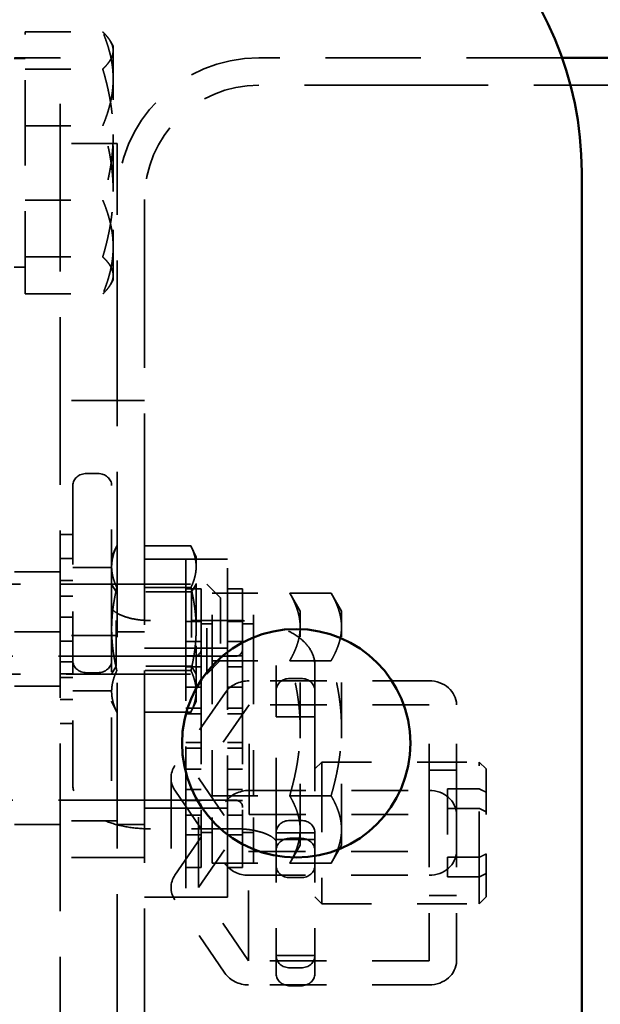
# Model space of a CAD drawing. Units: inches. Extents: x 0.2 to 67.8, y 1.2 to 42.8.
# Drawn here: x 43.1 to 44.3, y 17.9 to 20.1 of the extents above; entities that cross this region are included whole.
import ezdxf

# ---------------------------------------------------------------- set-up
doc = ezdxf.new("R2010")
doc.units = ezdxf.units.IN
doc.header["$LTSCALE"] = 2
doc.header["$MEASUREMENT"] = 0
doc.linetypes.add('DASHED', pattern=[0.2067, 0.1654, -0.0413])
doc.layers.add('Hidden (ANSI)', color=7, linetype='DASHED', lineweight=35)
doc.layers.add('Visible (ANSI)', color=7, linetype='Continuous', lineweight=50)

msp = doc.modelspace()

# ---------------------------------------------------------------- linework, layer by layer
at = {"layer": 'Hidden (ANSI)', "ltscale": 0.281313}
for p, q in [((43.08936, 19.86948), (43.08936, 20.07499)), ((43.08936, 19.58285), (43.08936, 19.86948)), ((43.08936, 19.50172), (43.08936, 19.58285)), ((43.49873, 18.6991), (43.49873, 18.84685)), ((43.58928, 18.6991), (43.58928, 18.84685)), ((43.49873, 18.40361), (43.49873, 18.6991)), ((43.58928, 18.40361), (43.58928, 18.6991)), ((43.49873, 18.25586), (43.49873, 18.40361)), ((43.58928, 18.25586), (43.58928, 18.40361))]:
    msp.add_line(p, q, dxfattribs=at)
at = {"layer": 'Hidden (ANSI)', "ltscale": 0.161853}
for p, q in [((43.08936, 20.07499), (43.25941, 20.07499)), ((43.08936, 19.99386), (43.25941, 19.99386)), ((43.08936, 19.86948), (43.25941, 19.86948)), ((43.08936, 19.70723), (43.25941, 19.70723)), ((43.08936, 19.58285), (43.25941, 19.58285)), ((43.08936, 19.50172), (43.25941, 19.50172)), ((43.49873, 18.84685), (43.66879, 18.84685)), ((43.49873, 18.6991), (43.66879, 18.6991)), ((43.49873, 18.40361), (43.66879, 18.40361)), ((43.49873, 18.25586), (43.66879, 18.25586))]:
    msp.add_line(p, q, dxfattribs=at)
at = {"layer": 'Hidden (ANSI)', "ltscale": 0.011146}
for p, q in [((43.28227, 20.04426), (43.27636, 20.05449)), ((43.28227, 19.53245), (43.27636, 19.52222))]:
    msp.add_line(p, q, dxfattribs=at)
at = {"layer": 'Hidden (ANSI)', "ltscale": 0.187332}
msp.add_line((43.28227, 19.97224), (43.28227, 20.04426), dxfattribs=at)
at = {"layer": 'Hidden (ANSI)', "ltscale": 0.170656}
for p, q in [((43.16629, 20.01836), (42.98699, 20.01836)), ((43.16629, 18.89336), (42.98699, 18.89336)), ((43.16629, 18.76236), (42.98699, 18.76236)), ((43.16629, 18.64336), (42.98699, 18.64336)), ((43.16629, 18.34036), (42.98699, 18.34036))]:
    msp.add_line(p, q, dxfattribs=at)
at = {"layer": 'Hidden (ANSI)', "ltscale": 1.108246}
msp.add_line((43.16629, 13.01836), (43.16629, 20.01836), dxfattribs=at)
at = {"layer": 'Hidden (ANSI)', "ltscale": 0.632266}
msp.add_line((44.2651, 20.01836), (43.60109, 20.01836), dxfattribs=at)
at = {"layer": 'Hidden (ANSI)', "ltscale": 0.0224}
for p, q in [((43.08936, 20.0167), (43.06573, 20.0167)), ((43.08936, 19.56001), (43.06573, 19.56001)), ((43.49873, 18.7797), (43.4751, 18.7797)), ((43.58928, 18.7797), (43.56566, 18.7797)), ((43.49873, 18.32301), (43.4751, 18.32301)), ((43.58928, 18.32301), (43.56566, 18.32301))]:
    msp.add_line(p, q, dxfattribs=at)
at = {"layer": 'Hidden (ANSI)', "ltscale": 0.255114}
for p, q in [((43.28227, 19.72617), (43.28227, 19.97224)), ((43.28227, 19.54228), (43.28227, 19.72617)), ((43.69164, 18.55136), (43.69164, 18.77298)), ((43.7822, 18.55136), (43.7822, 18.77298)), ((43.69164, 18.32973), (43.69164, 18.55136)), ((43.7822, 18.32973), (43.7822, 18.55136))]:
    msp.add_line(p, q, dxfattribs=at)
at = {"layer": 'Hidden (ANSI)', "ltscale": 1.213836}
msp.add_line((45.10649, 19.95856), (43.60109, 19.95856), dxfattribs=at)
at = {"layer": 'Hidden (ANSI)', "ltscale": 0.118944}
for p, q in [((43.29129, 19.83086), (43.16629, 19.83086)), ((43.29129, 19.26836), (43.16629, 19.26836)), ((43.29129, 18.75429), (43.16629, 18.75429)), ((43.29129, 18.34829), (43.16629, 18.34829)), ((43.29129, 18.26836), (43.16629, 18.26836))]:
    msp.add_line(p, q, dxfattribs=at)
at = {"layer": 'Hidden (ANSI)', "ltscale": 1.094479}
msp.add_line((43.29129, 13.20586), (43.29129, 19.83086), dxfattribs=at)
at = {"layer": 'Hidden (ANSI)', "ltscale": 1.113256}
for p, q in [((43.35109, 19.70856), (43.35109, 18.91402)), ((43.35109, 18.62505), (43.35109, 14.41166))]:
    msp.add_line(p, q, dxfattribs=at)
at = {"layer": 'Hidden (ANSI)', "ltscale": 0.067681}
msp.add_line((43.28227, 19.53245), (43.28227, 19.54228), dxfattribs=at)
at = {"layer": 'Hidden (ANSI)', "ltscale": 0.05685}
for p, q in [((43.35109, 19.26836), (43.29129, 19.26836)), ((43.35109, 18.76236), (43.29129, 18.76236)), ((43.35109, 18.34036), (43.29129, 18.34036)), ((43.35109, 18.26836), (43.29129, 18.26836))]:
    msp.add_line(p, q, dxfattribs=at)
at = {"layer": 'Hidden (ANSI)', "ltscale": 0.023709}
for p, q in [((43.24885, 19.10874), (43.22385, 19.10874)), ((43.24885, 18.67276), (43.22385, 18.67276)), ((43.66885, 18.66028), (43.69385, 18.66028)), ((43.66885, 18.34951), (43.69385, 18.34951)), ((43.69385, 18.31035), (43.66885, 18.31035)), ((43.69385, 18.2243), (43.66885, 18.2243)), ((43.69385, 18.02689), (43.66885, 18.02689)), ((43.66885, 17.98772), (43.69385, 17.98772))]:
    msp.add_line(p, q, dxfattribs=at)
at = {"layer": 'Hidden (ANSI)', "ltscale": 0.523692}
for p, q in [((43.19385, 19.08258), (43.19385, 18.81331)), ((43.27885, 18.81331), (43.27885, 19.08258))]:
    msp.add_line(p, q, dxfattribs=at)
at = {"layer": 'Hidden (ANSI)', "ltscale": 0.026146}
for p, q in [((43.19385, 18.97505), (43.16629, 18.97505)), ((43.19385, 18.92239), (43.16629, 18.92239)), ((43.19385, 18.87467), (43.16629, 18.87467)), ((43.16629, 18.86628), (43.19385, 18.86628)), ((43.19385, 18.84004), (43.16629, 18.84004)), ((43.16629, 18.79459), (43.19385, 18.79459)), ((43.19385, 18.74212), (43.16629, 18.74212)), ((43.16629, 18.69667), (43.19385, 18.69667)), ((43.19385, 18.67043), (43.16629, 18.67043)), ((43.19385, 18.66204), (43.16629, 18.66204)), ((43.19385, 18.61432), (43.16629, 18.61432)), ((43.19385, 18.56166), (43.16629, 18.56166))]:
    msp.add_line(p, q, dxfattribs=at)
at = {"layer": 'Hidden (ANSI)', "ltscale": 0.0255}
for p, q in [((43.27885, 18.92584), (43.29021, 18.9502)), ((43.46389, 18.92584), (43.45253, 18.9502)), ((43.27885, 18.61088), (43.29021, 18.58651)), ((43.46389, 18.61088), (43.45253, 18.58651))]:
    msp.add_line(p, q, dxfattribs=at)
at = {"layer": 'Hidden (ANSI)', "ltscale": 0.154484}
for p, q in [((43.45253, 18.9502), (43.29021, 18.9502)), ((43.45253, 18.85928), (43.29021, 18.85928)), ((43.45253, 18.67743), (43.29021, 18.67743)), ((43.45253, 18.58651), (43.29021, 18.58651))]:
    msp.add_line(p, q, dxfattribs=at)
at = {"layer": 'Hidden (ANSI)', "ltscale": 0.086136}
for p, q in [((43.35109, 18.92143), (43.44164, 18.92143)), ((43.53219, 18.92143), (43.44164, 18.92143)), ((43.66879, 18.84685), (43.75934, 18.84685)), ((43.35109, 18.72655), (43.44164, 18.72655)), ((43.53219, 18.72655), (43.44164, 18.72655)), ((43.54991, 18.70884), (43.45936, 18.70884)), ((43.66879, 18.6991), (43.75934, 18.6991)), ((43.66879, 18.40361), (43.75934, 18.40361)), ((43.54991, 18.39388), (43.45936, 18.39388)), ((43.35109, 18.37616), (43.44164, 18.37616)), ((43.53219, 18.37616), (43.44164, 18.37616)), ((43.66879, 18.25586), (43.75934, 18.25586)), ((43.35109, 18.18128), (43.44164, 18.18128)), ((43.53219, 18.18128), (43.44164, 18.18128))]:
    msp.add_line(p, q, dxfattribs=at)
at = {"layer": 'Hidden (ANSI)', "ltscale": 0.937459}
for p, q in [((43.44164, 18.92143), (43.44164, 18.18128)), ((43.53219, 18.18128), (43.53219, 18.92143))]:
    msp.add_line(p, q, dxfattribs=at)
at = {"layer": 'Hidden (ANSI)', "ltscale": 0.078427}
for p, q in [((43.46389, 18.90474), (43.46389, 18.92584)), ((43.46389, 18.61088), (43.46389, 18.63197))]:
    msp.add_line(p, q, dxfattribs=at)
at = {"layer": 'Hidden (ANSI)', "ltscale": 0.08085}
for p, q in [((43.27885, 18.90336), (43.19385, 18.90336)), ((43.27885, 18.63336), (43.19385, 18.63336)), ((43.72385, 18.57658), (43.63885, 18.57658)), ((43.72385, 18.32248), (43.63885, 18.32248)), ((43.72385, 18.30801), (43.63885, 18.30801)), ((43.72385, 18.05392), (43.63885, 18.05392))]:
    msp.add_line(p, q, dxfattribs=at)
at = {"layer": 'Hidden (ANSI)', "ltscale": 0.412211}
msp.add_line((43.35109, 18.91402), (43.35109, 18.62505), dxfattribs=at)
at = {"layer": 'Hidden (ANSI)', "ltscale": 0.156955}
for p, q in [((43.46389, 18.76836), (43.46389, 18.90474)), ((43.46389, 18.63197), (43.46389, 18.76836))]:
    msp.add_line(p, q, dxfattribs=at)
at = {"layer": 'Hidden (ANSI)', "ltscale": 0.821239}
for p, q in [((42.80799, 18.86676), (43.48699, 18.86676)), ((42.80799, 18.66996), (43.48699, 18.66996))]:
    msp.add_line(p, q, dxfattribs=at)
at = {"layer": 'Hidden (ANSI)', "ltscale": 0.018647}
for p, q in [((43.28869, 18.84973), (43.27885, 18.86678)), ((43.45404, 18.84973), (43.46389, 18.86678)), ((43.28869, 18.68698), (43.27885, 18.66993)), ((43.45404, 18.68698), (43.46389, 18.66993))]:
    msp.add_line(p, q, dxfattribs=at)
at = {"layer": 'Hidden (ANSI)', "ltscale": 0.03177}
for p, q in [((43.44164, 18.85647), (43.4751, 18.85647)), ((43.53219, 18.85647), (43.56566, 18.85647)), ((43.44164, 18.78462), (43.4751, 18.78462)), ((43.53219, 18.78462), (43.56566, 18.78462)), ((43.44164, 18.74139), (43.4751, 18.74139)), ((43.53219, 18.74139), (43.56566, 18.74139)), ((43.44164, 18.70967), (43.4751, 18.70967)), ((43.53219, 18.70967), (43.56566, 18.70967)), ((43.4751, 18.68557), (43.44164, 18.68557)), ((43.56566, 18.68557), (43.53219, 18.68557)), ((43.44164, 18.64103), (43.4751, 18.64103)), ((43.53219, 18.64103), (43.56566, 18.64103)), ((43.44164, 18.59512), (43.4751, 18.59512)), ((43.4751, 18.58285), (43.44164, 18.58285)), ((43.53219, 18.59512), (43.56566, 18.59512)), ((43.56566, 18.58285), (43.53219, 18.58285)), ((43.44164, 18.51986), (43.4751, 18.51986)), ((43.53219, 18.51986), (43.56566, 18.51986)), ((43.44164, 18.50759), (43.4751, 18.50759)), ((43.53219, 18.50759), (43.56566, 18.50759)), ((43.4751, 18.46168), (43.44164, 18.46168)), ((43.56566, 18.46168), (43.53219, 18.46168)), ((43.44164, 18.41714), (43.4751, 18.41714)), ((43.53219, 18.41714), (43.56566, 18.41714)), ((43.4751, 18.39304), (43.44164, 18.39304)), ((43.56566, 18.39304), (43.53219, 18.39304)), ((43.44164, 18.36132), (43.4751, 18.36132)), ((43.53219, 18.36132), (43.56566, 18.36132)), ((43.44164, 18.31809), (43.4751, 18.31809)), ((43.53219, 18.31809), (43.56566, 18.31809)), ((43.44164, 18.24624), (43.4751, 18.24624)), ((43.53219, 18.24624), (43.56566, 18.24624))]:
    msp.add_line(p, q, dxfattribs=at)
at = {"layer": 'Hidden (ANSI)', "ltscale": 1.159358}
for p, q in [((43.4751, 18.85647), (43.4751, 18.24624)), ((43.56566, 18.85647), (43.56566, 18.24624))]:
    msp.add_line(p, q, dxfattribs=at)
at = {"layer": 'Hidden (ANSI)', "ltscale": 0.294302}
msp.add_line((43.48699, 18.66996), (43.48699, 18.86676), dxfattribs=at)
at = {"layer": 'Hidden (ANSI)', "ltscale": 0.040305}
for p, q in [((43.51699, 18.83676), (43.48699, 18.86676)), ((43.51699, 18.69996), (43.48699, 18.66996))]:
    msp.add_line(p, q, dxfattribs=at)
at = {"layer": 'Hidden (ANSI)', "ltscale": 0.243374}
for p, q in [((43.28869, 18.68698), (43.28869, 18.84973)), ((43.45404, 18.84973), (43.45404, 18.68698))]:
    msp.add_line(p, q, dxfattribs=at)
at = {"layer": 'Hidden (ANSI)', "ltscale": 0.157375}
for p, q in [((43.45404, 18.84973), (43.28869, 18.84973)), ((43.45404, 18.68698), (43.28869, 18.68698))]:
    msp.add_line(p, q, dxfattribs=at)
at = {"layer": 'Hidden (ANSI)', "ltscale": 0.204545}
msp.add_line((43.51699, 18.83676), (43.51699, 18.69996), dxfattribs=at)
at = {"layer": 'Hidden (ANSI)', "ltscale": 0.043435}
for p, q in [((43.69164, 18.80726), (43.66879, 18.84685)), ((43.7822, 18.80726), (43.75934, 18.84685)), ((43.69164, 18.29545), (43.66879, 18.25586)), ((43.7822, 18.29545), (43.75934, 18.25586))]:
    msp.add_line(p, q, dxfattribs=at)
at = {"layer": 'Hidden (ANSI)', "ltscale": 0.418933}
for p, q in [((43.19385, 18.42965), (43.19385, 18.81331)), ((43.27885, 18.81331), (43.27885, 18.42965))]:
    msp.add_line(p, q, dxfattribs=at)
at = {"layer": 'Hidden (ANSI)', "ltscale": 0.127507}
for p, q in [((43.69164, 18.77298), (43.69164, 18.80726)), ((43.7822, 18.77298), (43.7822, 18.80726)), ((43.69164, 18.29545), (43.69164, 18.32973)), ((43.7822, 18.29545), (43.7822, 18.32973))]:
    msp.add_line(p, q, dxfattribs=at)
at = {"layer": 'Hidden (ANSI)', "ltscale": 0.180846}
for p, q in [((43.55385, 18.78701), (43.36385, 18.78701)), ((43.55385, 18.33111), (43.36385, 18.33111))]:
    msp.add_line(p, q, dxfattribs=at)
at = {"layer": 'Hidden (ANSI)', "ltscale": 0.896783}
for p, q in [((43.45936, 18.70884), (42.7179, 18.70884)), ((43.45936, 18.39388), (42.7179, 18.39388))]:
    msp.add_line(p, q, dxfattribs=at)
at = {"layer": 'Hidden (ANSI)', "ltscale": 0.105611}
for p, q in [((43.63885, 18.68847), (43.63885, 18.63412)), ((43.72385, 18.63412), (43.72385, 18.68847))]:
    msp.add_line(p, q, dxfattribs=at)
at = {"layer": 'Hidden (ANSI)', "ltscale": 0.375253}
for p, q in [((43.97385, 18.65505), (43.57971, 18.65505)), ((43.97385, 18.60273), (43.57971, 18.60273)), ((43.57971, 18.41516), (43.97385, 18.41516)), ((43.57971, 18.36284), (43.97385, 18.36284))]:
    msp.add_line(p, q, dxfattribs=at)
at = {"layer": 'Hidden (ANSI)', "ltscale": 0.20421}
for p, q in [((43.52835, 18.62977), (43.41748, 18.46962)), ((43.57971, 18.60273), (43.46885, 18.44259)), ((43.46885, 18.44259), (43.5786, 18.28185)), ((43.41729, 18.41582), (43.52704, 18.25509)), ((43.41748, 18.22973), (43.52835, 18.38988)), ((43.46885, 18.20269), (43.57971, 18.36284)), ((43.5786, 18.04196), (43.46885, 18.20269)), ((43.52704, 18.01519), (43.41729, 18.17593))]:
    msp.add_line(p, q, dxfattribs=at)
at = {"layer": 'Hidden (ANSI)', "ltscale": 0.062755}
for p, q in [((43.63885, 18.57658), (43.63885, 18.63412)), ((43.72385, 18.63412), (43.72385, 18.57658))]:
    msp.add_line(p, q, dxfattribs=at)
at = {"layer": 'Hidden (ANSI)', "ltscale": 0.466551}
for p, q in [((43.57971, 18.36284), (43.57971, 18.60273)), ((43.97385, 18.36284), (43.97385, 18.60273)), ((44.03385, 18.36284), (44.03385, 18.60273)), ((43.40885, 18.44259), (43.40885, 18.20269)), ((43.46885, 18.20269), (43.46885, 18.44259)), ((43.5786, 18.04196), (43.5786, 18.28185))]:
    msp.add_line(p, q, dxfattribs=at)
at = {"layer": 'Hidden (ANSI)', "ltscale": 0.492473}
for p, q in [((43.63885, 18.32335), (43.63885, 18.57658)), ((43.72385, 18.57658), (43.72385, 18.32335))]:
    msp.add_line(p, q, dxfattribs=at)
at = {"layer": 'Hidden (ANSI)', "ltscale": 0.020102}
for p, q in [((43.72385, 18.46235), (43.73885, 18.47735)), ((44.09885, 18.46235), (44.08385, 18.47735)), ((43.72385, 18.18235), (43.73885, 18.16735)), ((44.09885, 18.18235), (44.08385, 18.16735))]:
    msp.add_line(p, q, dxfattribs=at)
at = {"layer": 'Hidden (ANSI)', "ltscale": 0.463643}
msp.add_line((43.73885, 18.47735), (43.73885, 18.16735), dxfattribs=at)
at = {"layer": 'Hidden (ANSI)', "ltscale": 0.32846}
for p, q in [((43.73885, 18.47735), (44.08385, 18.47735)), ((43.73885, 18.16735), (44.08385, 18.16735))]:
    msp.add_line(p, q, dxfattribs=at)
at = {"layer": 'Hidden (ANSI)', "ltscale": 0.283862}
msp.add_line((44.08385, 18.26878), (44.08385, 18.47735), dxfattribs=at)
at = {"layer": 'Hidden (ANSI)', "ltscale": 0.057041}
for p, q in [((43.97385, 18.45935), (44.03385, 18.45935)), ((43.97385, 18.18535), (44.03385, 18.18535))]:
    msp.add_line(p, q, dxfattribs=at)
at = {"layer": 'Hidden (ANSI)', "ltscale": 0.254091}
msp.add_line((44.09885, 18.46235), (44.09885, 18.27623), dxfattribs=at)
at = {"layer": 'Hidden (ANSI)', "ltscale": 0.291417}
msp.add_line((44.01385, 18.41864), (44.01385, 18.26878), dxfattribs=at)
at = {"layer": 'Hidden (ANSI)', "ltscale": 0.066564}
for p, q in [((44.08385, 18.41864), (44.01385, 18.41864)), ((44.01385, 18.37591), (44.08385, 18.37591)), ((44.01385, 18.26878), (44.08385, 18.26878)), ((44.08385, 18.22605), (44.01385, 18.22605))]:
    msp.add_line(p, q, dxfattribs=at)
at = {"layer": 'Hidden (ANSI)', "ltscale": 0.350364}
for p, q in [((43.97385, 18.36284), (43.97385, 18.04196)), ((44.03385, 18.36284), (44.03385, 18.04196))]:
    msp.add_line(p, q, dxfattribs=at)
at = {"layer": 'Hidden (ANSI)', "ltscale": 0.076088}
for p, q in [((43.63885, 18.32335), (43.63885, 18.28419)), ((43.72385, 18.28419), (43.72385, 18.32335))]:
    msp.add_line(p, q, dxfattribs=at)
at = {"layer": 'Hidden (ANSI)', "ltscale": 0.376316}
for p, q in [((43.5786, 18.28185), (43.97385, 18.28185)), ((43.5786, 18.22954), (43.97385, 18.22954)), ((43.97385, 18.04196), (43.5786, 18.04196)), ((43.97385, 17.98964), (43.5786, 17.98964))]:
    msp.add_line(p, q, dxfattribs=at)
at = {"layer": 'Hidden (ANSI)', "ltscale": 0.295128}
for p, q in [((43.63885, 18.01388), (43.63885, 18.28419)), ((43.72385, 18.01388), (43.72385, 18.28419))]:
    msp.add_line(p, q, dxfattribs=at)
at = {"layer": 'Hidden (ANSI)', "ltscale": 0.083012}
msp.add_line((44.09885, 18.27623), (44.09885, 18.2335), dxfattribs=at)
at = {"layer": 'Hidden (ANSI)', "ltscale": 0.046762}
for p, q in [((44.01385, 18.26878), (44.01385, 18.22605)), ((44.08385, 18.22605), (44.08385, 18.26878))]:
    msp.add_line(p, q, dxfattribs=at)
at = {"layer": 'Hidden (ANSI)', "ltscale": 0.117667}
msp.add_line((44.09885, 18.2335), (44.09885, 18.18235), dxfattribs=at)
at = {"layer": 'Hidden (ANSI)', "ltscale": 0.13282}
msp.add_line((44.08385, 18.16735), (44.08385, 18.22605), dxfattribs=at)
at = {"layer": 'Hidden (ANSI)', "ltscale": 0.463344}
msp.add_arc((43.60109, 19.70856), 0.3098, 90, 180, dxfattribs=at)
at = {"layer": 'Hidden (ANSI)', "ltscale": 0.373886}
msp.add_arc((43.60109, 19.70856), 0.25, 90, 180, dxfattribs=at)
at = {"layer": 'Hidden (ANSI)', "ltscale": 0.023458}
for centre, start, end in [((43.45936, 18.72458), 270, 0), ((43.54991, 18.72458), 270, 0), ((43.45936, 18.37813), 0, 90), ((43.54991, 18.37813), 0, 90)]:
    msp.add_arc(centre, 0.01575, start, end, dxfattribs=at)
at = {"layer": 'Hidden (ANSI)', "ltscale": 0.044778}
for centre, major_axis, start_param, end_param in [((43.22385, 19.08258), (-0.03, 0), 4.712389, 6.2831853), ((43.24885, 19.08258), (0.03, 0), 0, 1.5707963), ((43.22385, 18.69892), (-0.03, 0), 0, 1.5707963), ((43.24885, 18.69892), (0.03, 0), 4.712389, 6.2831853), ((43.66885, 18.63412), (-0.03, 0), 4.712389, 6.2831853), ((43.69385, 18.63412), (0.03, 0), 0, 1.5707963), ((43.66885, 18.32335), (-0.03, 0), 4.712389, 6.2831853), ((43.69385, 18.32335), (0.03, 0), 0, 1.5707963), ((43.66885, 18.28419), (-0.03, 0), 4.712389, 6.2831853), ((43.69385, 18.28419), (0.03, 0), 0, 1.5707963), ((43.66885, 18.25046), (-0.03, 0), 0, 1.5707963), ((43.69385, 18.25046), (0.03, 0), 4.712389, 6.2831853), ((43.66885, 18.05305), (-0.03, 0), 0, 1.5707963), ((43.69385, 18.05305), (0.03, 0), 4.712389, 6.2831853), ((43.66885, 18.01388), (-0.03, 0), 0, 1.5707963), ((43.69385, 18.01388), (0.03, 0), 4.712389, 6.2831853)]:
    msp.add_ellipse(centre, major_axis=major_axis, ratio=0.8719574, start_param=start_param, end_param=end_param, dxfattribs=at)
at = {"layer": 'Hidden (ANSI)', "ltscale": 0.058624}
for centre, major_axis, start_param, end_param in [((43.57971, 18.60273), (-0.06, 0), 4.712389, 5.740101), ((43.57971, 18.36284), (0.06, 0), 1.5707963, 2.5985084)]:
    msp.add_ellipse(centre, major_axis=major_axis, ratio=0.8719574, start_param=start_param, end_param=end_param, dxfattribs=at)
at = {"layer": 'Hidden (ANSI)', "ltscale": 0.089657}
for centre, start_param, end_param in [((43.97385, 18.60273), 0, 1.5707963), ((43.97385, 18.36284), 0, 1.5707963), ((43.97385, 18.28185), 4.712389, 6.2831853), ((43.97385, 18.04196), 4.712389, 6.2831853)]:
    msp.add_ellipse(centre, major_axis=(0.06, 0), ratio=0.8719574, start_param=start_param, end_param=end_param, dxfattribs=at)
at = {"layer": 'Hidden (ANSI)', "ltscale": 0.061618}
for centre in [(43.46885, 18.44259), (43.46885, 18.20269)]:
    msp.add_ellipse(centre, major_axis=(-0.06, 0), ratio=0.8719574, start_param=5.740101, end_param=6.8202031, dxfattribs=at)
at = {"layer": 'Hidden (ANSI)', "ltscale": 0.058971}
for centre, major_axis, start_param, end_param in [((43.5786, 18.28185), (0.06, 0), 3.6786105, 4.712389), ((43.5786, 18.04196), (-0.06, 0), 0.5370178, 1.5707963)]:
    msp.add_ellipse(centre, major_axis=major_axis, ratio=0.8719574, start_param=start_param, end_param=end_param, dxfattribs=at)
at = {"layer": 'Hidden (ANSI)', "ltscale": 0.142763}
for points in [[(43.25941, 20.07499), (43.28227, 20.05325), (43.28227, 20.03443)], [(43.28227, 19.97224), (43.28227, 20.01993), (43.25941, 20.07499)], [(43.28227, 20.03443), (43.28227, 20.0156), (43.25941, 19.99386)], [(43.25941, 19.99386), (43.28227, 19.91706), (43.28227, 19.85055)], [(43.25941, 19.86948), (43.28227, 19.92455), (43.28227, 19.97224)], [(43.28227, 19.72617), (43.28227, 19.79268), (43.25941, 19.86948)], [(43.28227, 19.85055), (43.28227, 19.78403), (43.25941, 19.70723)], [(43.25941, 19.58285), (43.28227, 19.65965), (43.28227, 19.72617)], [(43.25941, 19.70723), (43.28227, 19.65216), (43.28227, 19.60447)], [(43.28227, 19.60447), (43.28227, 19.55679), (43.25941, 19.50172)], [(43.28227, 19.54228), (43.28227, 19.56111), (43.25941, 19.58285)], [(43.25941, 19.50172), (43.28227, 19.52346), (43.28227, 19.54228)], [(43.69164, 18.77298), (43.69164, 18.80726), (43.66879, 18.84685)], [(43.7822, 18.77298), (43.7822, 18.80726), (43.75934, 18.84685)], [(43.66879, 18.6991), (43.69164, 18.73869), (43.69164, 18.77298)], [(43.75934, 18.6991), (43.7822, 18.73869), (43.7822, 18.77298)], [(43.69164, 18.55136), (43.69164, 18.61993), (43.66879, 18.6991)], [(43.7822, 18.55136), (43.7822, 18.61993), (43.75934, 18.6991)], [(43.66879, 18.40361), (43.69164, 18.48279), (43.69164, 18.55136)], [(43.75934, 18.40361), (43.7822, 18.48279), (43.7822, 18.55136)], [(43.69164, 18.32973), (43.69164, 18.36402), (43.66879, 18.40361)], [(43.7822, 18.32973), (43.7822, 18.36402), (43.75934, 18.40361)], [(43.66879, 18.25586), (43.69164, 18.29545), (43.69164, 18.32973)], [(43.75934, 18.25586), (43.7822, 18.29545), (43.7822, 18.32973)]]:
    msp.add_rational_spline(points, [1, 1.0379548493, 1], degree=2, dxfattribs=at)
at = {"layer": 'Hidden (ANSI)', "ltscale": 0.087359}
for points in [[(43.29021, 18.9502), (43.27885, 18.92584), (43.27885, 18.90474)], [(43.46389, 18.90474), (43.46389, 18.92584), (43.45253, 18.9502)], [(43.27885, 18.90474), (43.27885, 18.88364), (43.29021, 18.85928)], [(43.45253, 18.85928), (43.46389, 18.88364), (43.46389, 18.90474)], [(43.29021, 18.85928), (43.27885, 18.81055), (43.27885, 18.76836)], [(43.46389, 18.76836), (43.46389, 18.81055), (43.45253, 18.85928)], [(43.27885, 18.76836), (43.27885, 18.72616), (43.29021, 18.67743)], [(43.45253, 18.67743), (43.46389, 18.72616), (43.46389, 18.76836)], [(43.29021, 18.67743), (43.27885, 18.65307), (43.27885, 18.63197)], [(43.46389, 18.63197), (43.46389, 18.65307), (43.45253, 18.67743)], [(43.27885, 18.63197), (43.27885, 18.61088), (43.29021, 18.58651)], [(43.45253, 18.58651), (43.46389, 18.61088), (43.46389, 18.63197)]]:
    msp.add_rational_spline(points, [1, 1.0379548493, 1], degree=2, dxfattribs=at)
at = {"layer": 'Hidden (ANSI)', "ltscale": 0.147105}
msp.add_open_spline([(43.36385, 18.78701), (43.35423, 18.78701), (43.34462, 18.7877), (43.32658, 18.79031), (43.31814, 18.79222), (43.30359, 18.79679), (43.2974, 18.79943), (43.28796, 18.8046), (43.28455, 18.80713), (43.28028, 18.81116), (43.27932, 18.81267), (43.27865, 18.814), (43.27885, 18.81371), (43.27885, 18.81331)], degree=3, knots=[6.2831853, 6.2831853, 6.2831853, 6.2831853, 6.5706762, 6.5706762, 6.8541549, 6.8541549, 7.1249758, 7.1249758, 7.3755504, 7.3755504, 7.6120044, 7.6120044, 7.8539816, 7.8539816, 7.8539816, 7.8539816], dxfattribs=at)
at = {"layer": 'Hidden (ANSI)', "ltscale": 0.242846}
msp.add_open_spline([(43.72385, 18.68847), (43.72385, 18.69777), (43.72173, 18.70701), (43.71378, 18.72482), (43.70759, 18.73313), (43.69096, 18.74952), (43.67976, 18.75703), (43.65475, 18.76952), (43.64088, 18.7745), (43.61133, 18.78206), (43.59565, 18.78463), (43.5711, 18.78666), (43.56247, 18.78701), (43.55385, 18.78701)], degree=3, knots=[1.5707963, 1.5707963, 1.5707963, 1.5707963, 1.7858488, 1.7858488, 2.0318544, 2.0318544, 2.3460136, 2.3460136, 2.6601729, 2.6601729, 2.9743322, 2.9743322, 3.1415927, 3.1415927, 3.1415927, 3.1415927], dxfattribs=at)
at = {"layer": 'Hidden (ANSI)', "ltscale": 0.242845}
msp.add_open_spline([(43.36385, 18.33111), (43.34765, 18.33111), (43.33145, 18.33236), (43.30029, 18.33731), (43.28533, 18.34102), (43.25768, 18.35085), (43.24498, 18.35697), (43.22266, 18.372), (43.21296, 18.38095), (43.19931, 18.40151), (43.19494, 18.41288), (43.19391, 18.42642), (43.19385, 18.42804), (43.19385, 18.42965)], degree=3, knots=[0, 0, 0, 0, 0.3141593, 0.3141593, 0.6283185, 0.6283185, 0.9424778, 0.9424778, 1.2566371, 1.2566371, 1.5335166, 1.5335166, 1.5707963, 1.5707963, 1.5707963, 1.5707963], dxfattribs=at)
at = {"layer": 'Hidden (ANSI)', "ltscale": 0.020246}
for points in [[(44.09885, 18.41119), (44.09174, 18.41473), (44.08385, 18.41864)], [(44.08385, 18.37591), (44.09174, 18.372), (44.09885, 18.36847)], [(44.08385, 18.26878), (44.09174, 18.27269), (44.09885, 18.27623)], [(44.09885, 18.2335), (44.09174, 18.22997), (44.08385, 18.22605)]]:
    msp.add_rational_spline(points, [1, 1.00133216796, 1], degree=2, dxfattribs=at)
at = {"layer": 'Hidden (ANSI)', "ltscale": 0.147101}
msp.add_open_spline([(43.63885, 18.30481), (43.63885, 18.30429), (43.63922, 18.30411), (43.6374, 18.30685), (43.63555, 18.309), (43.62942, 18.31366), (43.62536, 18.31612), (43.615, 18.32093), (43.60856, 18.32327), (43.59373, 18.32725), (43.58524, 18.32885), (43.56904, 18.33068), (43.56144, 18.33111), (43.55385, 18.33111)], degree=3, knots=[1.5707963, 1.5707963, 1.5707963, 1.5707963, 1.8849556, 1.8849556, 2.1432384, 2.1432384, 2.3823683, 2.3823683, 2.6396897, 2.6396897, 2.914469, 2.914469, 3.1415927, 3.1415927, 3.1415927, 3.1415927], dxfattribs=at)
at = {"layer": 'Visible (ANSI)'}
for p, q in [((45.10649, 20.01836), (44.2651, 20.01836)), ((44.30799, 19.76836), (44.30799, 6.88536))]:
    msp.add_line(p, q, dxfattribs=at)
msp.add_circle((43.68299, 18.51836), 0.25, dxfattribs=at)
msp.add_arc((43.55799, 19.76836), 0.75, 0, 90, dxfattribs=at)

doc.saveas('drawing.dxf')
